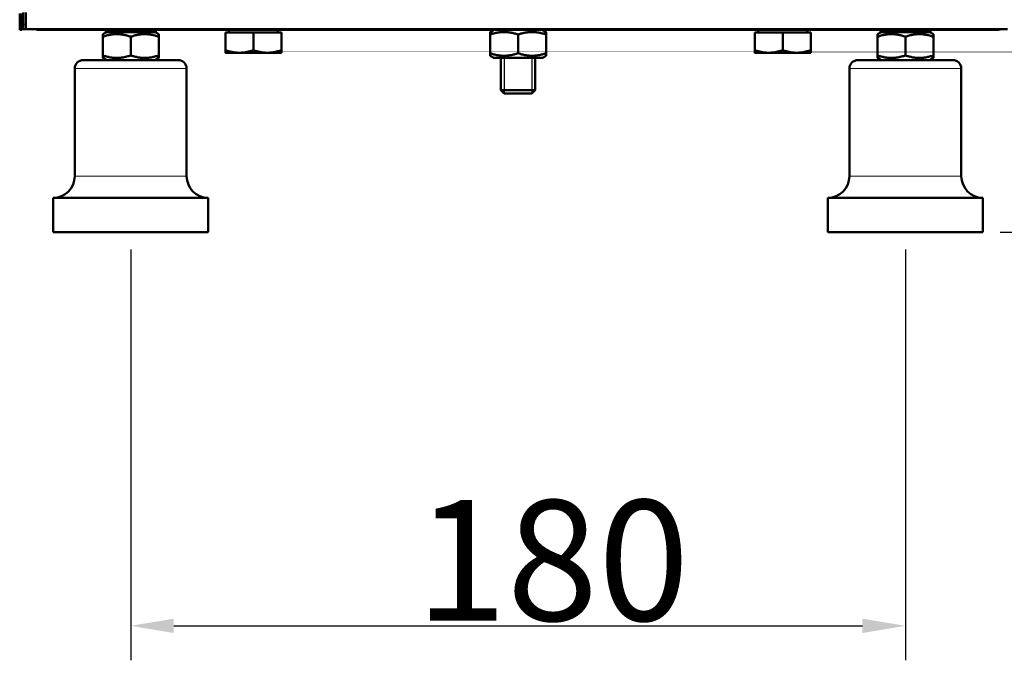
# Model space of a CAD drawing. Units: millimetres. Extents: x 338 to 2467, y 92 to 1656.
# Drawn here: x 577 to 806, y 1027 to 1176 of the extents above; entities that cross this region are included whole.
import ezdxf

# ---------------------------------------------------------------- set-up
doc = ezdxf.new("R2010")
doc.units = ezdxf.units.MM
doc.header["$LTSCALE"] = 4
for name, color, linetype, lineweight in [('A1 contornos visíveis', 7, 'Continuous', 50), ('B1 arestas tangentes', 7, 'Continuous', 13), ('B2 linhas de cota', 7, 'Continuous', 25), ('B3 linhas auxiliares', 7, 'Continuous', 25)]:
    doc.layers.add(name, color=color, linetype=linetype, lineweight=lineweight)
doc.styles.add('3_5', font='isocpeur.ttf')
doc.dimstyles.new('Siemsen Cota', dxfattribs={"dimscale": 4, "dimtxt": 3.5, "dimasz": 2.5, "dimexe": 2, "dimexo": 1, "dimgap": 0.3, "dimtad": 1, "dimdec": 1, "dimrnd": 1e-08, "dimtxsty": '3_5', "dimcen": 0.09, "dimdle": 10, "dimclrd": 7, "dimclre": 7, "dimclrt": 7, "dimadec": 0, "dimazin": 2, "dimtfac": 0.714286, "dimtmove": 0, "dimatfit": 3, "dimfxl": 0, "dimtolj": 1, "dimtzin": 0, "dimlwd": -1, "dimlwe": -1, "dimarcsym": 0})

# ---------------------------------------------------------------- blocks, each defined once
blk = doc.blocks.new('*D8')
at = {"layer": 'B2 linhas de cota', "color": 7}
for p, q in [((603.09, 1122.86), (603.09, 1027.43)), ((783.09, 1122.86), (783.09, 1027.43)), ((613.09, 1035.43), (773.09, 1035.43))]:
    blk.add_line(p, q, dxfattribs=at)
for points in [[(613.09, 1037.09), (613.09, 1033.76), (603.09, 1035.43)], [(773.09, 1037.09), (773.09, 1033.76), (783.09, 1035.43)]]:
    blk.add_solid(points, dxfattribs=at)
at = {"layer": 'Defpoints', "color": 0}
for p in [(603.09, 1126.86), (783.09, 1126.86), (783.09, 1035.43)]:
    blk.add_point(p, dxfattribs=at)
at = {"layer": 'B2 linhas de cota', "color": 7, "insert": (669.29, 1064.63), "char_height": 14, "attachment_point": 1, "style": '3_5'}
blk.add_mtext('\\A1;{\\H2x;180}', dxfattribs=at)
blk = doc.blocks.new('*D10')
at = {"layer": 'B2 linhas de cota', "color": 7}
for p, q in [((692.59, 1655.72), (985.37, 1655.72)), ((977.37, 1136.86), (977.37, 1645.72)), ((805.09, 1126.86), (985.37, 1126.86))]:
    blk.add_line(p, q, dxfattribs=at)
for points in [[(975.7, 1645.72), (979.04, 1645.72), (977.37, 1655.72)], [(975.7, 1136.86), (979.04, 1136.86), (977.37, 1126.86)]]:
    blk.add_solid(points, dxfattribs=at)
at = {"layer": 'Defpoints', "color": 0}
for p in [(688.59, 1655.72), (977.37, 1655.72), (801.09, 1126.86)]:
    blk.add_point(p, dxfattribs=at)
at = {"layer": 'B2 linhas de cota', "color": 7, "insert": (948.17, 1377.22), "char_height": 14, "width": 28.14, "attachment_point": 1, "rotation": 90, "style": '3_5'}
blk.add_mtext('\\A1;{\\H2x;530}', dxfattribs=at)
blk = doc.blocks.new('*D16')
at = {"layer": 'B2 linhas de cota', "color": 7}
for p, q in [((847.03, 1540.01), (907.13, 1540.01)), ((899.13, 1136.86), (899.13, 1530.01)), ((805.09, 1126.86), (907.13, 1126.86))]:
    blk.add_line(p, q, dxfattribs=at)
for points in [[(897.46, 1530.01), (900.79, 1530.01), (899.13, 1540.01)], [(897.46, 1136.86), (900.79, 1136.86), (899.13, 1126.86)]]:
    blk.add_solid(points, dxfattribs=at)
at = {"layer": 'Defpoints', "color": 0}
for p in [(843.03, 1540.01), (899.13, 1540.01), (801.09, 1126.86)]:
    blk.add_point(p, dxfattribs=at)
at = {"layer": 'B2 linhas de cota', "color": 7, "insert": (869.93, 1364.2), "char_height": 14, "attachment_point": 1, "rotation": 90, "style": '3_5'}
blk.add_mtext('\\A1;{\\H2x;413}', dxfattribs=at)

msp = doc.modelspace()

# ---------------------------------------------------------------- linework, layer by layer
at = {"layer": 'A1 contornos visíveis'}
for p, q in [((577.29, 1175.03), (577.29, 1177.69)), ((577.89, 1177.69), (577.89, 1175.03)), ((578.14, 1175.23), (578.14, 1177.89)), ((578.74, 1177.89), (578.74, 1175.23)), ((577.29, 1173.86), (577.29, 1175.03)), ((577.29, 1173.86), (577.89, 1173.86)), ((577.89, 1175.03), (577.89, 1173.86)), ((578.14, 1174.06), (578.14, 1175.23)), ((578.14, 1174.06), (578.74, 1174.06)), ((578.74, 1175.23), (578.74, 1174.06)), ((579.34, 1174.06), (578.74, 1174.06)), ((806.84, 1174.06), (579.34, 1174.06)), ((804.09, 1173.86), (582.09, 1173.86)), ((597.3, 1173.86), (597.3, 1173.36)), ((608.89, 1173.36), (608.89, 1173.86)), ((625.89, 1173.26), (625.89, 1173.86)), ((637.29, 1173.26), (637.29, 1173.86)), ((687.44, 1173.86), (686.59, 1173.37)), ((698.74, 1173.86), (699.59, 1173.37)), ((748.89, 1173.26), (748.89, 1173.86)), ((760.29, 1173.26), (760.29, 1173.86)), ((777.3, 1173.86), (777.3, 1173.36)), ((788.89, 1173.36), (788.89, 1173.86)), ((597.44, 1173.36), (596.59, 1172.87)), ((596.59, 1172.29), (596.59, 1172.87)), ((596.59, 1167.93), (596.59, 1172.29)), ((598.3, 1173.36), (597.3, 1173.36)), ((602.09, 1173.36), (598.3, 1173.36)), ((604.09, 1173.36), (602.09, 1173.36)), ((603.09, 1167.93), (603.09, 1172.29)), ((607.89, 1173.36), (604.09, 1173.36)), ((608.89, 1173.36), (607.89, 1173.36)), ((608.74, 1173.36), (609.59, 1172.87)), ((609.59, 1172.87), (609.59, 1172.29)), ((609.59, 1167.93), (609.59, 1172.29)), ((625.09, 1173.26), (625.09, 1169.14)), ((625.09, 1173.26), (631.59, 1173.26)), ((631.59, 1173.26), (638.09, 1173.26)), ((631.59, 1173.26), (631.59, 1169.14)), ((638.09, 1173.26), (638.09, 1169.14)), ((686.59, 1172.79), (686.59, 1173.37)), ((686.59, 1168.43), (686.59, 1172.79)), ((693.09, 1168.43), (693.09, 1172.79)), ((699.59, 1173.37), (699.59, 1172.79)), ((699.59, 1168.43), (699.59, 1172.79)), ((748.09, 1173.26), (748.09, 1169.14)), ((748.09, 1173.26), (754.59, 1173.26)), ((754.59, 1173.26), (761.09, 1173.26)), ((754.59, 1173.26), (754.59, 1169.14)), ((761.09, 1173.26), (761.09, 1169.14)), ((777.44, 1173.36), (776.59, 1172.87)), ((776.59, 1172.29), (776.59, 1172.87)), ((776.59, 1167.93), (776.59, 1172.29)), ((778.3, 1173.36), (777.3, 1173.36)), ((782.09, 1173.36), (778.3, 1173.36)), ((784.09, 1173.36), (782.09, 1173.36)), ((783.09, 1167.93), (783.09, 1172.29)), ((787.89, 1173.36), (784.09, 1173.36)), ((788.89, 1173.36), (787.89, 1173.36)), ((788.74, 1173.36), (789.59, 1172.87)), ((789.59, 1172.87), (789.59, 1172.29)), ((789.59, 1167.93), (789.59, 1172.29)), ((592.09, 1166.86), (614.09, 1166.86)), ((596.59, 1167.35), (596.59, 1167.93)), ((597.44, 1166.86), (596.59, 1167.35)), ((608.74, 1166.86), (609.59, 1167.35)), ((609.59, 1167.93), (609.59, 1167.35)), ((625.09, 1168.56), (628.34, 1168.56)), ((628.34, 1168.56), (634.84, 1168.56)), ((634.84, 1168.56), (638.09, 1168.56)), ((686.59, 1167.85), (686.59, 1168.43)), ((687.44, 1167.36), (686.59, 1167.85)), ((687.44, 1167.36), (698.74, 1167.36)), ((689.09, 1167.36), (689.09, 1159.83)), ((697.09, 1167.36), (697.09, 1159.83)), ((698.74, 1167.36), (699.59, 1167.85)), ((699.59, 1168.43), (699.59, 1167.85)), ((748.09, 1168.56), (751.34, 1168.56)), ((751.34, 1168.56), (757.84, 1168.56)), ((757.84, 1168.56), (761.09, 1168.56)), ((772.09, 1166.86), (794.09, 1166.86)), ((776.59, 1167.35), (776.59, 1167.93)), ((777.44, 1166.86), (776.59, 1167.35)), ((788.74, 1166.86), (789.59, 1167.35)), ((789.59, 1167.93), (789.59, 1167.35)), ((590.09, 1139.86), (590.09, 1164.86)), ((616.09, 1139.86), (616.09, 1164.86)), ((770.09, 1139.86), (770.09, 1164.86)), ((796.09, 1139.86), (796.09, 1164.86)), ((689.09, 1159.83), (697.09, 1159.83)), ((689.86, 1159.06), (689.09, 1159.83)), ((696.33, 1159.06), (689.86, 1159.06)), ((696.33, 1159.06), (697.09, 1159.83)), ((585.09, 1134.86), (621.09, 1134.86)), ((585.09, 1126.86), (585.09, 1134.86)), ((621.09, 1126.86), (621.09, 1134.86)), ((765.09, 1134.86), (801.09, 1134.86)), ((765.09, 1126.86), (765.09, 1134.86)), ((801.09, 1126.86), (801.09, 1134.86)), ((585.09, 1126.86), (621.09, 1126.86)), ((765.09, 1126.86), (801.09, 1126.86))]:
    msp.add_line(p, q, dxfattribs=at)
for centre, radius, start, end in [((592.09, 1164.86), 2, 90, 180), ((614.09, 1164.86), 2, 0, 90), ((772.09, 1164.86), 2, 90, 180), ((794.09, 1164.86), 2, 0, 90), ((585.09, 1139.86), 5, 270, 0), ((621.09, 1139.86), 5, 180, 270), ((765.09, 1139.86), 5, 270, 0), ((801.09, 1139.86), 5, 180, 270)]:
    msp.add_arc(centre, radius, start, end, dxfattribs=at)
for points in [[(580.85, 1174.06), (581.25, 1173.93), (581.67, 1173.86), (582.09, 1173.86)], [(581.76, 1174.06), (581.87, 1173.93), (581.98, 1173.86), (582.09, 1173.86)], [(805.34, 1174.06), (804.94, 1173.93), (804.52, 1173.86), (804.09, 1173.86)], [(804.43, 1174.06), (804.32, 1173.93), (804.21, 1173.86), (804.09, 1173.86)]]:
    msp.add_open_spline(points, degree=3, dxfattribs=at)
for points, weights in [([(603.09, 1172.29), (599.84, 1173.37), (596.59, 1172.29)], [1, 1.15470053838, 1]), ([(609.59, 1172.29), (606.34, 1173.37), (603.09, 1172.29)], [1, 1.15470053838, 1]), ([(693.09, 1172.79), (689.84, 1173.87), (686.59, 1172.79)], [1, 1.15470053838, 1]), ([(699.59, 1172.79), (696.34, 1173.87), (693.09, 1172.79)], [1, 1.15470053838, 1]), ([(783.09, 1172.29), (779.84, 1173.37), (776.59, 1172.29)], [1, 1.15470053838, 1]), ([(789.59, 1172.29), (786.34, 1173.37), (783.09, 1172.29)], [1, 1.15470053838, 1]), ([(625.09, 1168.56), (625.09, 1168.56), (625.09, 1169.14)], [1, 1.0379548493, 1]), ([(625.09, 1169.14), (626.84, 1168.56), (628.34, 1168.56)], [1, 1.0379548493, 1]), ([(628.34, 1168.56), (629.85, 1168.56), (631.59, 1169.14)], [1, 1.0379548493, 1]), ([(631.59, 1169.14), (633.34, 1168.56), (634.84, 1168.56)], [1, 1.0379548493, 1]), ([(634.84, 1168.56), (636.35, 1168.56), (638.09, 1169.14)], [1, 1.0379548493, 1]), ([(638.09, 1169.14), (638.09, 1168.56), (638.09, 1168.56)], [1, 1.0379548493, 1]), ([(748.09, 1168.56), (748.09, 1168.56), (748.09, 1169.14)], [1, 1.0379548493, 1]), ([(748.09, 1169.14), (749.84, 1168.56), (751.34, 1168.56)], [1, 1.0379548493, 1]), ([(751.34, 1168.56), (752.85, 1168.56), (754.59, 1169.14)], [1, 1.0379548493, 1]), ([(754.59, 1169.14), (756.34, 1168.56), (757.84, 1168.56)], [1, 1.0379548493, 1]), ([(757.84, 1168.56), (759.35, 1168.56), (761.09, 1169.14)], [1, 1.0379548493, 1]), ([(761.09, 1169.14), (761.09, 1168.56), (761.09, 1168.56)], [1, 1.0379548493, 1]), ([(596.59, 1167.93), (599.84, 1166.85), (603.09, 1167.93)], [1, 1.15470053838, 1]), ([(603.09, 1167.93), (606.34, 1166.85), (609.59, 1167.93)], [1, 1.15470053838, 1]), ([(686.59, 1168.43), (689.84, 1167.35), (693.09, 1168.43)], [1, 1.15470053838, 1]), ([(693.09, 1168.43), (696.34, 1167.35), (699.59, 1168.43)], [1, 1.15470053838, 1]), ([(776.59, 1167.93), (779.84, 1166.85), (783.09, 1167.93)], [1, 1.15470053838, 1]), ([(783.09, 1167.93), (786.34, 1166.85), (789.59, 1167.93)], [1, 1.15470053838, 1])]:
    msp.add_rational_spline(points, weights, degree=2, dxfattribs=at)
at = {"layer": 'B1 arestas tangentes'}
for p, q in [((577.86, 1175.03), (577.32, 1175.03)), ((578.71, 1175.23), (578.17, 1175.23)), ((598.3, 1173.39), (598.3, 1173.84)), ((602.09, 1173.84), (602.09, 1173.39)), ((604.09, 1173.39), (604.09, 1173.84)), ((607.89, 1173.84), (607.89, 1173.39)), ((778.3, 1173.39), (778.3, 1173.84)), ((782.09, 1173.84), (782.09, 1173.39)), ((784.09, 1173.39), (784.09, 1173.84)), ((787.89, 1173.84), (787.89, 1173.39)), ((615.93, 1164.86), (590.25, 1164.86)), ((795.93, 1164.86), (770.25, 1164.86)), ((590.25, 1139.86), (615.93, 1139.86)), ((770.25, 1139.86), (795.93, 1139.86))]:
    msp.add_line(p, q, dxfattribs=at)
at = {"layer": 'B3 linhas auxiliares'}
for p, q in [((689.84, 1167.36), (689.84, 1159.08)), ((696.35, 1159.08), (696.35, 1167.36))]:
    msp.add_line(p, q, dxfattribs=at)

# ---------------------------------------------------------------- dimensions: what is measured, and where the dimension line sits
at = {"layer": 'B2 linhas de cota', "color": 7}
for base, p1, p2, angle, override, picture, middle in [((977.37, 1655.72), (801.09, 1126.86), (688.59, 1655.72), 90, {"dimgap": 0.3, "dimdec": 0, "dimlfac": 1.00215, "dimtol": 0, "dimlim": 0, "dimtp": 0, "dimtm": 0, "dimtdec": 0, "dimtofl": 0, "dimatfit": 1}, '*D10', (977.37, 1391.29)), ((899.13, 1540.01), (801.09, 1126.86), (843.03, 1540.01), 270, {"dimgap": 0.3, "dimdec": 0, "dimtol": 0, "dimlim": 0, "dimtp": 0, "dimtm": 0, "dimtdec": 2, "dimtofl": 0, "dimatfit": 1}, '*D16', (899.13, 1389.4)), ((783.09, 1035.43), (603.09, 1126.86), (783.09, 1126.86), 180, {"dimgap": 0.3, "dimdec": 1, "dimtol": 0, "dimlim": 0, "dimtp": 0, "dimtm": 0, "dimtdec": 2, "dimtofl": 0, "dimatfit": 1}, '*D8', (693.09, 1035.43))]:
    dim = msp.add_linear_dim(base=base, p1=p1, p2=p2, angle=angle, text='{\\H2x;<>}', dimstyle='Siemsen Cota', override=override, dxfattribs=at)
    dim.commit()
    dim.dimension.update_dxf_attribs({"geometry": picture, "text_midpoint": middle, "dimtype": 160})

doc.saveas('drawing.dxf')
